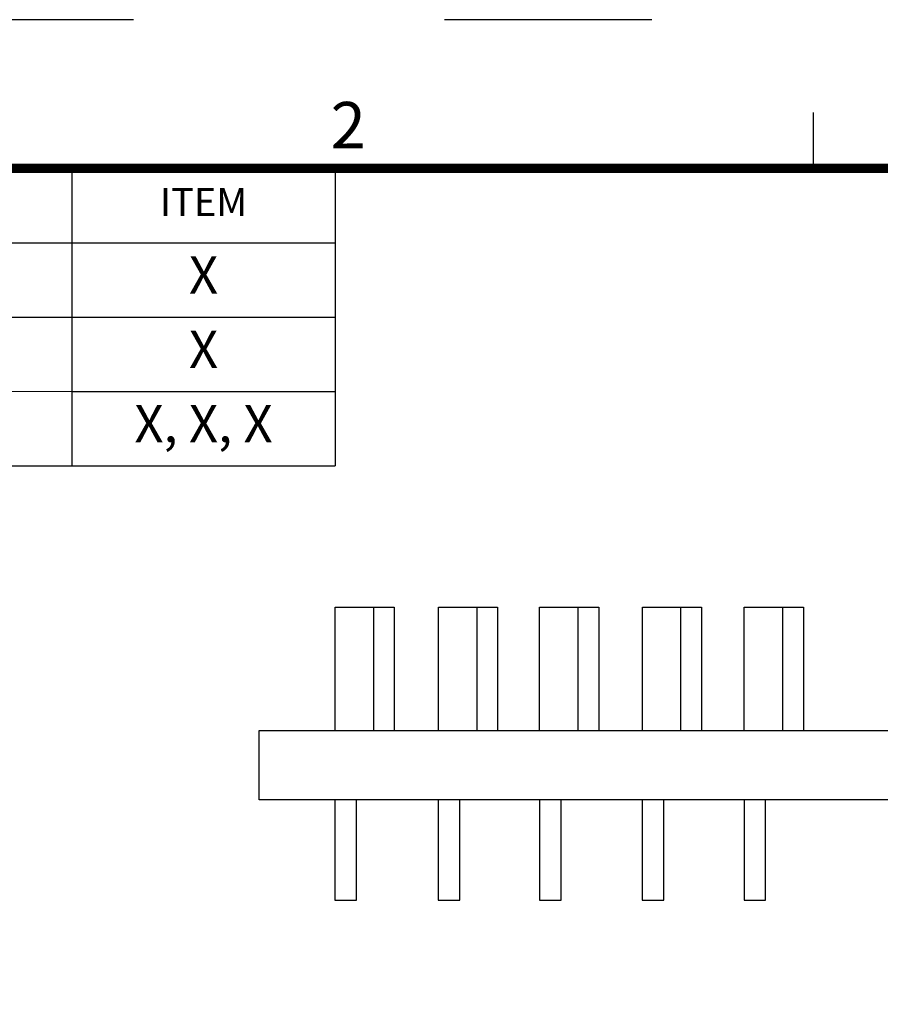
# Model space of a CAD drawing. Units: millimetres. Extents: x -722 to 3708, y -8 to 406.
# Drawn here: x 1210 to 1260, y 232 to 289 of the extents above; entities that cross this region are included whole.
import ezdxf
from ezdxf.enums import TextEntityAlignment as Align

# ---------------------------------------------------------------- set-up
doc = ezdxf.new("R2010")
doc.units = ezdxf.units.MM
doc.header["$MEASUREMENT"] = 0
doc.linetypes.add('ACAD_ISO03W100', pattern=[30, 12, -18])
doc.layers.add('PLAN', color=7, linetype='CONTINUOUS')
doc.layers.add('SINBON', color=7, linetype='CONTINUOUS')
doc.layers.add('SINBON 02', color=1, linetype='CONTINUOUS', plot=False)
doc.styles.add('Calibri', font='CALIBRI.TTF')

# ---------------------------------------------------------------- blocks, each defined once
blk = doc.blocks.new('SINBON')
at = {"layer": 'PLAN'}
blk.add_line((100, 273), (100, 270), dxfattribs=at)
at = {"layer": 'PLAN', "const_width": 0.5}
blk.add_lwpolyline([(10, 10), (10, 270), (390, 270), (390, 10)], close=True, dxfattribs=at)
at = {"layer": 'PLAN', "style": 'Calibri'}
blk.add_text('2', height=2.5, dxfattribs=at).set_placement((75, 272), align=Align.MIDDLE)

msp = doc.modelspace()

# ---------------------------------------------------------------- linework, layer by layer
at = {"layer": 'SINBON', "color": 0}
for p, q in [((1213.323, 280.671), (1213.323, 276.366)), ((1228.553, 280.671), (1228.553, 276.366)), ((1159.367, 276.366), (1228.553, 276.366)), ((1213.323, 276.366), (1213.323, 272.062)), ((1228.553, 276.366), (1228.553, 272.062)), ((1159.367, 272.062), (1213.323, 272.062)), ((1213.323, 272.062), (1213.323, 267.758)), ((1213.323, 272.062), (1228.553, 272.062)), ((1228.553, 272.062), (1228.553, 263.453)), ((1213.323, 267.758), (1213.323, 263.453)), ((1213.323, 267.758), (1228.553, 267.758)), ((1159.367, 263.453), (1213.323, 263.453)), ((1213.323, 263.453), (1228.553, 263.453))]:
    msp.add_line(p, q, dxfattribs=at)
at = {"layer": 'SINBON', "color": 0, "linetype": 'Continuous', "lineweight": 18}
msp.add_line((1159.367, 267.758), (1213.323, 267.758), dxfattribs=at)
at = {"layer": 'SINBON'}
for p, q in [((1228.553, 248.115), (1228.553, 255.271)), ((1228.553, 255.271), (1231.972, 255.271)), ((1230.765, 255.271), (1230.765, 248.115)), ((1231.972, 255.271), (1231.972, 248.115)), ((1234.536, 248.115), (1234.536, 255.271)), ((1234.536, 255.271), (1237.955, 255.271)), ((1236.748, 255.271), (1236.748, 248.115)), ((1237.955, 255.271), (1237.955, 248.115)), ((1240.39, 248.115), (1240.39, 255.271)), ((1240.39, 255.271), (1243.81, 255.271)), ((1242.603, 255.271), (1242.603, 248.115)), ((1243.81, 255.271), (1243.81, 248.115)), ((1246.335, 248.115), (1246.335, 255.271)), ((1246.335, 255.271), (1249.754, 255.271)), ((1248.548, 255.271), (1248.548, 248.115)), ((1249.754, 255.271), (1249.754, 248.115)), ((1252.231, 248.115), (1252.231, 255.271)), ((1252.231, 255.271), (1255.651, 255.271)), ((1254.444, 255.271), (1254.444, 248.115)), ((1255.651, 255.271), (1255.651, 248.115)), ((1228.54, 244.101), (1228.54, 238.295)), ((1229.789, 238.295), (1229.789, 244.101)), ((1234.523, 244.101), (1234.523, 238.295)), ((1235.772, 238.295), (1235.772, 244.101)), ((1240.378, 244.101), (1240.378, 238.295)), ((1241.627, 238.295), (1241.627, 244.101)), ((1246.322, 244.101), (1246.322, 238.295)), ((1247.571, 238.295), (1247.571, 244.101)), ((1252.219, 244.101), (1252.219, 238.295)), ((1253.468, 238.295), (1253.468, 244.101)), ((1228.54, 238.295), (1229.789, 238.295)), ((1234.523, 238.295), (1235.772, 238.295)), ((1240.378, 238.295), (1241.627, 238.295)), ((1246.322, 238.295), (1247.571, 238.295)), ((1252.219, 238.295), (1253.468, 238.295))]:
    msp.add_line(p, q, dxfattribs=at)
msp.add_lwpolyline([(1224.149, 248.115), (1371.962, 248.115), (1371.962, 244.101), (1224.149, 244.101)], close=True, dxfattribs=at)
at = {"layer": 'SINBON 02', "linetype": 'ACAD_ISO03W100'}
msp.add_lwpolyline([(1150.758, -7.721), (1576.888, -7.721), (1576.888, 289.279), (1150.758, 289.279)], close=True, dxfattribs=at)

# ---------------------------------------------------------------- block references
at = {"layer": 'SINBON', "xscale": 1.07608695652, "yscale": 1.07608695652, "zscale": 1.07608695652}
msp.add_blockref('SINBON', (1148.606, -9.873), dxfattribs=at)

# ---------------------------------------------------------------- texts
at = {"layer": 'SINBON', "linetype": 'Continuous', "style": 'Calibri'}
msp.add_text('ITEM', height=1.6141, dxfattribs=at).set_placement((1220.938, 278.519), align=Align.MIDDLE)
at = {"layer": 'SINBON', "color": 0, "linetype": 'Continuous', "lineweight": 18, "style": 'Calibri'}
for s, height, p in [('X', 2.152, (1220.938, 274.214)), ('X', 2.152, (1220.938, 269.91)), ('X, X, X', 2.1522, (1220.938, 265.606))]:
    msp.add_text(s, height=height, dxfattribs=at).set_placement(p, align=Align.MIDDLE)

doc.saveas('drawing.dxf')
